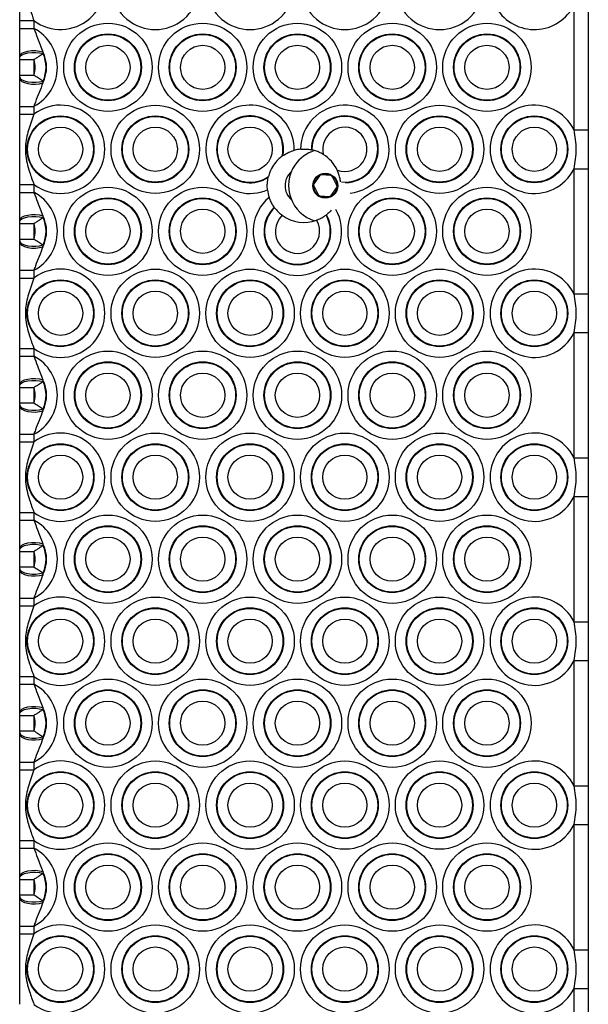
# Model space of a CAD drawing. Units: millimetres. Extents: x 364 to 14904, y 457 to 19785.
# Drawn here: x 8907 to 9027, y 6057 to 6265 of the extents above; entities that cross this region are included whole.
import ezdxf

# ---------------------------------------------------------------- set-up
doc = ezdxf.new("R2010")
doc.units = ezdxf.units.MM
doc.header["$LTSCALE"] = 100

msp = doc.modelspace()

# ---------------------------------------------------------------- linework, layer by layer
at = {"color": 7, "linetype": 'Continuous', "lineweight": 25}
for p, q in [((9023.73, 6241.79), (9023.73, 6268.25)), ((9026.73, 6268.25), (9026.73, 6241.79)), ((8906.73, 6264.9), (8909.73, 6264.9)), ((8906.73, 6263.25), (8906.73, 6264.9)), ((8909.73, 6264.9), (8909.73, 6263.25)), ((8906.73, 6263.25), (8909.73, 6263.25)), ((8911.61, 6258.29), (8911.66, 6257.91)), ((8906.73, 6257.02), (8906.73, 6257.31)), ((8906.73, 6256.65), (8909.73, 6256.65)), ((8906.73, 6253.38), (8906.73, 6256.65)), ((8909.73, 6256.65), (8909.73, 6253.38)), ((8906.73, 6253.38), (8909.73, 6253.38)), ((8906.73, 6252.73), (8906.73, 6253.01)), ((8911.66, 6252.13), (8911.61, 6251.75)), ((8906.73, 6246.78), (8909.73, 6246.78)), ((8906.73, 6245.14), (8906.73, 6246.78)), ((8909.73, 6246.78), (8909.73, 6245.14)), ((8906.73, 6245.14), (8909.73, 6245.14)), ((9023.73, 6241.79), (9026.73, 6241.79)), ((8968.29, 6237.61), (8968.42, 6237.58)), ((8962.14, 6236.26), (8962.29, 6236.36)), ((9023.73, 6233.6), (9026.73, 6233.6)), ((9023.73, 6207.15), (9023.73, 6233.6)), ((9026.73, 6233.6), (9026.73, 6207.15)), ((8959.18, 6231.76), (8959.23, 6231.94)), ((8969.99, 6232.11), (8968.83, 6230.38)), ((8972.42, 6232.14), (8970.35, 6232.28)), ((8973.67, 6230.04), (8972.76, 6231.91)), ((8906.73, 6230.26), (8909.73, 6230.26)), ((8906.73, 6228.61), (8906.73, 6230.26)), ((8906.73, 6228.61), (8909.73, 6228.61)), ((8909.73, 6230.26), (8909.73, 6228.61)), ((8968.8, 6229.99), (8969.71, 6228.12)), ((8972.47, 6227.92), (8973.64, 6229.64)), ((8970.04, 6227.89), (8972.11, 6227.75)), ((8960.53, 6225.37), (8960.46, 6225.47)), ((8906.73, 6222.38), (8906.73, 6222.67)), ((8911.61, 6223.65), (8911.66, 6223.26)), ((8971.48, 6223.89), (8971.38, 6223.81)), ((8906.73, 6222.01), (8909.73, 6222.01)), ((8906.73, 6218.74), (8906.73, 6222.01)), ((8909.73, 6222.01), (8909.73, 6218.74)), ((8906.73, 6218.74), (8909.73, 6218.74)), ((8906.73, 6218.09), (8906.73, 6218.37)), ((8911.66, 6217.49), (8911.61, 6217.1)), ((8906.73, 6212.14), (8909.73, 6212.14)), ((8906.73, 6210.5), (8906.73, 6212.14)), ((8909.73, 6212.14), (8909.73, 6210.5)), ((8906.73, 6210.5), (8909.73, 6210.5)), ((9023.73, 6207.15), (9026.73, 6207.15)), ((9023.73, 6198.96), (9026.73, 6198.96)), ((9023.73, 6172.51), (9023.73, 6198.96)), ((9026.73, 6198.96), (9026.73, 6172.51)), ((8906.73, 6195.62), (8909.73, 6195.62)), ((8906.73, 6193.97), (8906.73, 6195.62)), ((8909.73, 6195.62), (8909.73, 6193.97)), ((8906.73, 6193.97), (8909.73, 6193.97)), ((8906.73, 6187.74), (8906.73, 6188.03)), ((8906.73, 6187.37), (8909.73, 6187.37)), ((8906.73, 6184.1), (8906.73, 6187.37)), ((8909.73, 6187.37), (8909.73, 6184.1)), ((8911.61, 6189.01), (8911.66, 6188.62)), ((8906.73, 6184.1), (8909.73, 6184.1)), ((8906.73, 6183.45), (8906.73, 6183.73)), ((8911.66, 6182.85), (8911.61, 6182.46)), ((8906.73, 6177.5), (8909.73, 6177.5)), ((8906.73, 6175.86), (8906.73, 6177.5)), ((8909.73, 6177.5), (8909.73, 6175.86)), ((8906.73, 6175.86), (8909.73, 6175.86)), ((9023.73, 6172.51), (9026.73, 6172.51)), ((9023.73, 6164.32), (9026.73, 6164.32)), ((9023.73, 6137.87), (9023.73, 6164.32)), ((9026.73, 6164.32), (9026.73, 6137.87)), ((8906.73, 6160.97), (8909.73, 6160.97)), ((8906.73, 6159.33), (8906.73, 6160.97)), ((8909.73, 6160.97), (8909.73, 6159.33)), ((8906.73, 6159.33), (8909.73, 6159.33)), ((8911.61, 6154.37), (8911.66, 6153.98)), ((8906.73, 6153.1), (8906.73, 6153.38)), ((8906.73, 6152.73), (8909.73, 6152.73)), ((8906.73, 6149.46), (8906.73, 6152.73)), ((8909.73, 6152.73), (8909.73, 6149.46)), ((8906.73, 6149.46), (8909.73, 6149.46)), ((8906.73, 6148.81), (8906.73, 6149.09)), ((8911.66, 6148.21), (8911.61, 6147.82)), ((8906.73, 6142.86), (8909.73, 6142.86)), ((8906.73, 6141.22), (8906.73, 6142.86)), ((8906.73, 6141.22), (8909.73, 6141.22)), ((8909.73, 6142.86), (8909.73, 6141.22)), ((9023.73, 6137.87), (9026.73, 6137.87)), ((9023.73, 6129.68), (9026.73, 6129.68)), ((9023.73, 6103.23), (9023.73, 6129.68)), ((9026.73, 6129.68), (9026.73, 6103.23)), ((8906.73, 6126.33), (8909.73, 6126.33)), ((8906.73, 6124.69), (8906.73, 6126.33)), ((8906.73, 6124.69), (8909.73, 6124.69)), ((8909.73, 6126.33), (8909.73, 6124.69)), ((8906.73, 6118.46), (8906.73, 6118.74)), ((8911.61, 6119.73), (8911.66, 6119.34)), ((8906.73, 6118.09), (8909.73, 6118.09)), ((8906.73, 6114.82), (8906.73, 6118.09)), ((8909.73, 6118.09), (8909.73, 6114.82)), ((8906.73, 6114.82), (8909.73, 6114.82)), ((8906.73, 6114.16), (8906.73, 6114.45)), ((8911.66, 6113.57), (8911.61, 6113.18)), ((8906.73, 6108.22), (8909.73, 6108.22)), ((8906.73, 6106.57), (8906.73, 6108.22)), ((8909.73, 6108.22), (8909.73, 6106.57)), ((8906.73, 6106.57), (8909.73, 6106.57)), ((9023.73, 6103.23), (9026.73, 6103.23)), ((9023.73, 6095.04), (9026.73, 6095.04)), ((9023.73, 6068.59), (9023.73, 6095.04)), ((9026.73, 6095.04), (9026.73, 6068.59)), ((8906.73, 6091.69), (8909.73, 6091.69)), ((8906.73, 6090.05), (8906.73, 6091.69)), ((8909.73, 6091.69), (8909.73, 6090.05)), ((8906.73, 6090.05), (8909.73, 6090.05)), ((8911.61, 6085.09), (8911.66, 6084.7)), ((8906.73, 6083.82), (8906.73, 6084.1)), ((8906.73, 6083.45), (8909.73, 6083.45)), ((8906.73, 6080.18), (8906.73, 6083.45)), ((8909.73, 6083.45), (8909.73, 6080.18)), ((8906.73, 6080.18), (8909.73, 6080.18)), ((8906.73, 6079.52), (8906.73, 6079.81)), ((8911.66, 6078.93), (8911.61, 6078.54)), ((8906.73, 6073.58), (8909.73, 6073.58)), ((8906.73, 6071.93), (8906.73, 6073.58)), ((8909.73, 6073.58), (8909.73, 6071.93)), ((8906.73, 6071.93), (8909.73, 6071.93)), ((9023.73, 6068.59), (9026.73, 6068.59)), ((9023.73, 6060.4), (9026.73, 6060.4)), ((9023.73, 6033.95), (9023.73, 6060.4)), ((9026.73, 6060.4), (9026.73, 6033.95))]:
    msp.add_line(p, q, dxfattribs=at)
at = {"color": 7, "linetype": 'Continuous', "lineweight": 25, "flags": 128}
for points in [[(8906.73, 6257.31), (8906.85, 6257.66), (8907.19, 6257.98), (8907.74, 6258.25), (8908.44, 6258.45), (8909.24, 6258.55), (8910.08, 6258.56), (8910.89, 6258.47), (8911.61, 6258.29)], [(8906.73, 6257.02), (8906.85, 6257.35), (8907.2, 6257.64), (8907.76, 6257.89), (8908.47, 6258.07), (8909.28, 6258.16), (8910.13, 6258.17), (8910.94, 6258.08), (8911.66, 6257.91)], [(8906.73, 6253.01), (8906.85, 6252.69), (8907.2, 6252.39), (8907.76, 6252.15), (8908.47, 6251.97), (8909.28, 6251.87), (8910.13, 6251.87), (8910.94, 6251.96), (8911.66, 6252.13)], [(8906.73, 6252.73), (8906.85, 6252.38), (8907.19, 6252.06), (8907.74, 6251.79), (8908.44, 6251.59), (8909.24, 6251.48), (8910.08, 6251.48), (8910.89, 6251.57), (8911.61, 6251.75)], [(8906.73, 6222.67), (8906.85, 6223.02), (8907.19, 6223.34), (8907.74, 6223.61), (8908.44, 6223.8), (8909.24, 6223.91), (8910.08, 6223.92), (8910.89, 6223.83), (8911.61, 6223.65)], [(8906.73, 6222.38), (8906.85, 6222.7), (8907.2, 6223), (8907.76, 6223.25), (8908.47, 6223.43), (8909.28, 6223.52), (8910.13, 6223.52), (8910.94, 6223.44), (8911.66, 6223.26)], [(8906.73, 6218.37), (8906.85, 6218.05), (8907.2, 6217.75), (8907.76, 6217.51), (8908.47, 6217.33), (8909.28, 6217.23), (8910.13, 6217.23), (8910.94, 6217.32), (8911.66, 6217.49)], [(8906.73, 6218.09), (8906.85, 6217.74), (8907.19, 6217.42), (8907.74, 6217.15), (8908.44, 6216.95), (8909.24, 6216.84), (8910.08, 6216.83), (8910.89, 6216.92), (8911.61, 6217.1)], [(8906.73, 6188.03), (8906.85, 6188.38), (8907.19, 6188.7), (8907.74, 6188.97), (8908.44, 6189.16), (8909.24, 6189.27), (8910.08, 6189.28), (8910.89, 6189.19), (8911.61, 6189.01)], [(8906.73, 6187.74), (8906.85, 6188.06), (8907.2, 6188.36), (8907.76, 6188.61), (8908.47, 6188.79), (8909.28, 6188.88), (8910.13, 6188.88), (8910.94, 6188.8), (8911.66, 6188.62)], [(8906.73, 6183.73), (8906.85, 6183.41), (8907.2, 6183.11), (8907.76, 6182.87), (8908.47, 6182.69), (8909.28, 6182.59), (8910.13, 6182.59), (8910.94, 6182.68), (8911.66, 6182.85)], [(8906.73, 6183.45), (8906.85, 6183.1), (8907.19, 6182.77), (8907.74, 6182.51), (8908.44, 6182.31), (8909.24, 6182.2), (8910.08, 6182.19), (8910.89, 6182.28), (8911.61, 6182.46)], [(8906.73, 6153.38), (8906.85, 6153.73), (8907.19, 6154.06), (8907.74, 6154.33), (8908.44, 6154.52), (8909.24, 6154.63), (8910.08, 6154.64), (8910.89, 6154.55), (8911.61, 6154.37)], [(8906.73, 6153.1), (8906.85, 6153.42), (8907.2, 6153.72), (8907.76, 6153.97), (8908.47, 6154.14), (8909.28, 6154.24), (8910.13, 6154.24), (8910.94, 6154.15), (8911.66, 6153.98)], [(8906.73, 6149.09), (8906.85, 6148.77), (8907.2, 6148.47), (8907.76, 6148.22), (8908.47, 6148.05), (8909.28, 6147.95), (8910.13, 6147.95), (8910.94, 6148.04), (8911.66, 6148.21)], [(8906.73, 6148.81), (8906.85, 6148.46), (8907.19, 6148.13), (8907.74, 6147.86), (8908.44, 6147.67), (8909.24, 6147.56), (8910.08, 6147.55), (8910.89, 6147.64), (8911.61, 6147.82)], [(8906.73, 6118.74), (8906.85, 6119.09), (8907.19, 6119.42), (8907.74, 6119.69), (8908.44, 6119.88), (8909.24, 6119.99), (8910.08, 6120), (8910.89, 6119.91), (8911.61, 6119.73)], [(8906.73, 6118.46), (8906.85, 6118.78), (8907.2, 6119.08), (8907.76, 6119.33), (8908.47, 6119.5), (8909.28, 6119.6), (8910.13, 6119.6), (8910.94, 6119.51), (8911.66, 6119.34)], [(8906.73, 6114.45), (8906.85, 6114.13), (8907.2, 6113.83), (8907.76, 6113.58), (8908.47, 6113.4), (8909.28, 6113.31), (8910.13, 6113.31), (8910.94, 6113.39), (8911.66, 6113.57)], [(8906.73, 6114.16), (8906.85, 6113.82), (8907.19, 6113.49), (8907.74, 6113.22), (8908.44, 6113.03), (8909.24, 6112.92), (8910.08, 6112.91), (8910.89, 6113), (8911.61, 6113.18)], [(8906.73, 6084.1), (8906.85, 6084.45), (8907.19, 6084.77), (8907.74, 6085.04), (8908.44, 6085.24), (8909.24, 6085.35), (8910.08, 6085.36), (8910.89, 6085.27), (8911.61, 6085.09)], [(8906.73, 6083.82), (8906.85, 6084.14), (8907.2, 6084.44), (8907.76, 6084.68), (8908.47, 6084.86), (8909.28, 6084.96), (8910.13, 6084.96), (8910.94, 6084.87), (8911.66, 6084.7)], [(8906.73, 6079.81), (8906.85, 6079.49), (8907.2, 6079.19), (8907.76, 6078.94), (8908.47, 6078.76), (8909.28, 6078.67), (8910.13, 6078.67), (8910.94, 6078.75), (8911.66, 6078.93)], [(8906.73, 6079.52), (8906.85, 6079.17), (8907.19, 6078.85), (8907.74, 6078.58), (8908.44, 6078.39), (8909.24, 6078.28), (8910.08, 6078.27), (8910.89, 6078.36), (8911.61, 6078.54)]]:
    msp.add_lwpolyline(points, dxfattribs=at)
at = {"color": 7, "linetype": 'Continuous', "lineweight": 25}
for centre, radius in [((8925.35, 6255.02), 9.33), ((8945.35, 6255.02), 9.33), ((8965.35, 6255.02), 9.33), ((8985.35, 6255.02), 9.33), ((9005.35, 6255.02), 9.33), ((8925.35, 6255.02), 7.06), ((8925.35, 6255.02), 6.94), ((8945.35, 6255.02), 7.06), ((8945.35, 6255.02), 6.94), ((8965.35, 6255.02), 7.06), ((8965.35, 6255.02), 6.94), ((8985.35, 6255.02), 7.06), ((8985.35, 6255.02), 6.94), ((9005.35, 6255.02), 7.06), ((9005.35, 6255.02), 6.94), ((8925.35, 6255.02), 4.67), ((8945.35, 6255.02), 4.67), ((8965.35, 6255.02), 4.67), ((8985.35, 6255.02), 4.67), ((9005.35, 6255.02), 4.67), ((8935.35, 6237.7), 9.33), ((8995.35, 6237.7), 9.33), ((8915.35, 6237.7), 7.06), ((8915.35, 6237.7), 6.94), ((8935.35, 6237.7), 7.06), ((8935.35, 6237.7), 6.94), ((8995.35, 6237.7), 7.06), ((8995.35, 6237.7), 6.94), ((9015.35, 6237.7), 7.06), ((9015.35, 6237.7), 6.94), ((8915.35, 6237.7), 4.67), ((8935.35, 6237.7), 4.67), ((8955.35, 6237.7), 4.67), ((8995.35, 6237.7), 4.67), ((9015.35, 6237.7), 4.67), ((8971.23, 6230.01), 2.64), ((8971.23, 6230.01), 2.5), ((8925.35, 6220.38), 9.33), ((8945.35, 6220.38), 9.33), ((8985.35, 6220.38), 9.33), ((9005.35, 6220.38), 9.33), ((8925.35, 6220.38), 7.06), ((8925.35, 6220.38), 6.94), ((8945.35, 6220.38), 7.06), ((8945.35, 6220.38), 6.94), ((8985.35, 6220.38), 7.06), ((8985.35, 6220.38), 6.94), ((9005.35, 6220.38), 7.06), ((9005.35, 6220.38), 6.94), ((8925.35, 6220.38), 4.67), ((8945.35, 6220.38), 4.67), ((8985.35, 6220.38), 4.67), ((9005.35, 6220.38), 4.67), ((8935.35, 6203.06), 9.33), ((8955.35, 6203.06), 9.33), ((8975.35, 6203.06), 9.33), ((8995.35, 6203.06), 9.33), ((8915.35, 6203.06), 7.06), ((8915.35, 6203.06), 6.94), ((8935.35, 6203.06), 7.06), ((8935.35, 6203.06), 6.94), ((8955.35, 6203.06), 7.06), ((8955.35, 6203.06), 6.94), ((8975.35, 6203.06), 7.06), ((8975.35, 6203.06), 6.94), ((8995.35, 6203.06), 7.06), ((8995.35, 6203.06), 6.94), ((9015.35, 6203.06), 7.06), ((9015.35, 6203.06), 6.94), ((8915.35, 6203.06), 4.67), ((8935.35, 6203.06), 4.67), ((8955.35, 6203.06), 4.67), ((8975.35, 6203.06), 4.67), ((8995.35, 6203.06), 4.67), ((9015.35, 6203.06), 4.67), ((8925.35, 6185.74), 9.33), ((8945.35, 6185.74), 9.33), ((8965.35, 6185.74), 9.33), ((8985.35, 6185.74), 9.33), ((9005.35, 6185.74), 9.33), ((8925.35, 6185.74), 7.06), ((8925.35, 6185.74), 6.94), ((8945.35, 6185.74), 7.06), ((8945.35, 6185.74), 6.94), ((8965.35, 6185.74), 7.06), ((8965.35, 6185.74), 6.94), ((8985.35, 6185.74), 7.06), ((8985.35, 6185.74), 6.94), ((9005.35, 6185.74), 7.06), ((9005.35, 6185.74), 6.94), ((8925.35, 6185.74), 4.67), ((8945.35, 6185.74), 4.67), ((8965.35, 6185.74), 4.67), ((8985.35, 6185.74), 4.67), ((9005.35, 6185.74), 4.67), ((8935.35, 6168.42), 9.33), ((8955.35, 6168.42), 9.33), ((8975.35, 6168.42), 9.33), ((8995.35, 6168.42), 9.33), ((8915.35, 6168.42), 7.06), ((8915.35, 6168.42), 6.94), ((8935.35, 6168.42), 7.06), ((8935.35, 6168.42), 6.94), ((8955.35, 6168.42), 7.06), ((8955.35, 6168.42), 6.94), ((8975.35, 6168.42), 7.06), ((8975.35, 6168.42), 6.94), ((8995.35, 6168.42), 7.06), ((8995.35, 6168.42), 6.94), ((9015.35, 6168.42), 7.06), ((9015.35, 6168.42), 6.94), ((8915.35, 6168.42), 4.67), ((8935.35, 6168.42), 4.67), ((8955.35, 6168.42), 4.67), ((8975.35, 6168.42), 4.67), ((8995.35, 6168.42), 4.67), ((9015.35, 6168.42), 4.67), ((8925.35, 6151.1), 9.33), ((8945.35, 6151.1), 9.33), ((8965.35, 6151.1), 9.33), ((8985.35, 6151.1), 9.33), ((9005.35, 6151.1), 9.33), ((8925.35, 6151.1), 7.06), ((8925.35, 6151.1), 6.94), ((8945.35, 6151.1), 7.06), ((8945.35, 6151.1), 6.94), ((8965.35, 6151.1), 7.06), ((8965.35, 6151.1), 6.94), ((8985.35, 6151.1), 7.06), ((8985.35, 6151.1), 6.94), ((9005.35, 6151.1), 7.06), ((9005.35, 6151.1), 6.94), ((8925.35, 6151.1), 4.67), ((8945.35, 6151.1), 4.67), ((8965.35, 6151.1), 4.67), ((8985.35, 6151.1), 4.67), ((9005.35, 6151.1), 4.67), ((8935.35, 6133.77), 9.33), ((8955.35, 6133.77), 9.33), ((8975.35, 6133.77), 9.33), ((8995.35, 6133.77), 9.33), ((8915.35, 6133.77), 7.06), ((8915.35, 6133.77), 6.94), ((8935.35, 6133.77), 7.06), ((8935.35, 6133.77), 6.94), ((8955.35, 6133.77), 7.06), ((8955.35, 6133.77), 6.94), ((8975.35, 6133.77), 7.06), ((8975.35, 6133.77), 6.94), ((8995.35, 6133.77), 7.06), ((8995.35, 6133.77), 6.94), ((9015.35, 6133.77), 7.06), ((9015.35, 6133.77), 6.94), ((8915.35, 6133.77), 4.67), ((8935.35, 6133.77), 4.67), ((8955.35, 6133.77), 4.67), ((8975.35, 6133.77), 4.67), ((8995.35, 6133.77), 4.67), ((9015.35, 6133.77), 4.67), ((8925.35, 6116.45), 9.33), ((8945.35, 6116.45), 9.33), ((8965.35, 6116.45), 9.33), ((8985.35, 6116.45), 9.33), ((9005.35, 6116.45), 9.33), ((8925.35, 6116.45), 7.06), ((8925.35, 6116.45), 6.94), ((8945.35, 6116.45), 7.06), ((8945.35, 6116.45), 6.94), ((8965.35, 6116.45), 7.06), ((8965.35, 6116.45), 6.94), ((8985.35, 6116.45), 7.06), ((8985.35, 6116.45), 6.94), ((9005.35, 6116.45), 7.06), ((9005.35, 6116.45), 6.94), ((8925.35, 6116.45), 4.67), ((8945.35, 6116.45), 4.67), ((8965.35, 6116.45), 4.67), ((8985.35, 6116.45), 4.67), ((9005.35, 6116.45), 4.67), ((8935.35, 6099.13), 9.33), ((8955.35, 6099.13), 9.33), ((8975.35, 6099.13), 9.33), ((8995.35, 6099.13), 9.33), ((8915.35, 6099.13), 7.06), ((8915.35, 6099.13), 6.94), ((8935.35, 6099.13), 7.06), ((8935.35, 6099.13), 6.94), ((8955.35, 6099.13), 7.06), ((8955.35, 6099.13), 6.94), ((8975.35, 6099.13), 7.06), ((8975.35, 6099.13), 6.94), ((8995.35, 6099.13), 7.06), ((8995.35, 6099.13), 6.94), ((9015.35, 6099.13), 7.06), ((9015.35, 6099.13), 6.94), ((8915.35, 6099.13), 4.67), ((8935.35, 6099.13), 4.67), ((8955.35, 6099.13), 4.67), ((8975.35, 6099.13), 4.67), ((8995.35, 6099.13), 4.67), ((9015.35, 6099.13), 4.67), ((8925.35, 6081.81), 9.33), ((8945.35, 6081.81), 9.33), ((8965.35, 6081.81), 9.33), ((8985.35, 6081.81), 9.33), ((9005.35, 6081.81), 9.33), ((8925.35, 6081.81), 7.06), ((8925.35, 6081.81), 6.94), ((8945.35, 6081.81), 7.06), ((8945.35, 6081.81), 6.94), ((8965.35, 6081.81), 7.06), ((8965.35, 6081.81), 6.94), ((8985.35, 6081.81), 7.06), ((8985.35, 6081.81), 6.94), ((9005.35, 6081.81), 7.06), ((9005.35, 6081.81), 6.94), ((8925.35, 6081.81), 4.67), ((8945.35, 6081.81), 4.67), ((8965.35, 6081.81), 4.67), ((8985.35, 6081.81), 4.67), ((9005.35, 6081.81), 4.67), ((8935.35, 6064.49), 9.33), ((8955.35, 6064.49), 9.33), ((8975.35, 6064.49), 9.33), ((8995.35, 6064.49), 9.33), ((8915.35, 6064.49), 7.06), ((8915.35, 6064.49), 6.94), ((8935.35, 6064.49), 7.06), ((8935.35, 6064.49), 6.94), ((8955.35, 6064.49), 7.06), ((8955.35, 6064.49), 6.94), ((8975.35, 6064.49), 7.06), ((8975.35, 6064.49), 6.94), ((8995.35, 6064.49), 7.06), ((8995.35, 6064.49), 6.94), ((9015.35, 6064.49), 7.06), ((9015.35, 6064.49), 6.94), ((8915.35, 6064.49), 4.67), ((8935.35, 6064.49), 4.67), ((8955.35, 6064.49), 4.67), ((8975.35, 6064.49), 4.67), ((8995.35, 6064.49), 4.67), ((9015.35, 6064.49), 4.67)]:
    msp.add_circle(centre, radius, dxfattribs=at)
for centre, radius, start, end in [((8915.35, 6272.34), 9.33, 232.9323, 30.0935), ((8935.35, 6272.34), 9.33, 149.9065, 30.0935), ((8955.35, 6272.34), 9.33, 149.9065, 30.0935), ((8975.35, 6272.34), 9.33, 149.9065, 30.0935), ((8995.35, 6272.34), 9.33, 149.9065, 30.0935), ((9015.35, 6272.34), 9.33, 149.9065, 333.9622), ((8905.35, 6255.02), 9.33, 298.0065, 61.9935), ((8905.35, 6255.02), 7.06, 332.397, 27.603), ((8905.35, 6255.02), 6.94, 335.4046, 24.5954), ((8905.35, 6255.02), 4.67, 339.5174, 20.4826), ((8915.35, 6237.7), 9.33, 232.9323, 127.0677), ((8955.35, 6237.7), 9.33, 358.7052, 293.2406), ((9015.35, 6237.7), 9.33, 26.0378, 333.9622), ((8955.35, 6237.7), 7.06, 349.1189, 302.8268), ((8955.35, 6237.7), 6.94, 348.0138, 303.932), ((8975.35, 6237.7), 4.67, 249.9144, 193.5006), ((8966.73, 6230.01), 7.75, 95.2149, 105.3833), ((8971.23, 6230.01), 7.75, 106.9711, 145.9659), ((8966.73, 6230.01), 7.75, 25.1433, 58.2717), ((8966.73, 6230.01), 4, 131.4099, 180), ((8971.23, 6230.01), 7.75, 145.9659, 253.1225), ((8970.32, 6231.88), 0.4, 85.9659, 145.9659), ((8972.4, 6231.74), 0.4, 25.9659, 85.9659), ((8905.35, 6220.38), 9.33, 298.0065, 61.9935), ((8966.73, 6230.01), 7.75, 186.5624, 198.5896), ((8966.73, 6230.01), 4, 180, 228.59), ((8969.16, 6230.16), 0.4, 145.9659, 205.9659), ((8973.31, 6229.87), 0.4, 325.9659, 25.9659), ((8970.07, 6228.29), 0.4, 205.9659, 265.9659), ((8972.14, 6228.15), 0.4, 265.9659, 325.9659), ((8965.35, 6220.38), 7.06, 133.8909, 29.8232), ((8965.35, 6220.38), 6.94, 134.0272, 29.6868), ((8905.35, 6220.38), 7.06, 332.397, 27.603), ((8905.35, 6220.38), 6.94, 335.4046, 24.5954), ((8965.35, 6220.38), 4.67, 133.4292, 30.2848), ((8966.73, 6230.01), 7.75, 233.6595, 290.0546), ((8905.35, 6220.38), 4.67, 339.5174, 20.4826), ((8915.35, 6203.06), 9.33, 232.9323, 127.0677), ((9015.35, 6203.06), 9.33, 26.0378, 333.9622), ((8905.35, 6185.74), 9.33, 298.0065, 61.9935), ((8905.35, 6185.74), 4.67, 339.5174, 20.4826), ((8905.35, 6185.74), 7.06, 332.397, 27.603), ((8905.35, 6185.74), 6.94, 335.4046, 24.5954), ((8915.35, 6168.42), 9.33, 232.9323, 127.0677), ((9015.35, 6168.42), 9.33, 26.0378, 333.9622), ((8905.35, 6151.1), 9.33, 298.0065, 61.9935), ((8905.35, 6151.1), 7.06, 332.397, 27.603), ((8905.35, 6151.1), 6.94, 335.4046, 24.5954), ((8905.35, 6151.1), 4.67, 339.5174, 20.4826), ((8915.35, 6133.77), 9.33, 232.9323, 127.0677), ((9015.35, 6133.77), 9.33, 26.0378, 333.9622), ((8905.35, 6116.45), 9.33, 298.0065, 61.9935), ((8905.35, 6116.45), 7.06, 332.397, 27.603), ((8905.35, 6116.45), 6.94, 335.4046, 24.5954), ((8905.35, 6116.45), 4.67, 339.5174, 20.4826), ((8915.35, 6099.13), 9.33, 232.9323, 127.0677), ((9015.35, 6099.13), 9.33, 26.0378, 333.9622), ((8905.35, 6081.81), 9.33, 298.0065, 61.9935), ((8905.35, 6081.81), 7.06, 332.397, 27.603), ((8905.35, 6081.81), 4.67, 339.5174, 20.4826), ((8905.35, 6081.81), 6.94, 335.4046, 24.5954), ((8915.35, 6064.49), 9.33, 232.9323, 127.0677), ((9015.35, 6064.49), 9.33, 26.0378, 333.9622)]:
    msp.add_arc(centre, radius, start, end, dxfattribs=at)
at = {"color": 8, "linetype": 'Continuous', "lineweight": 25}
for centre, radius, start, end in [((8975.35, 6237.7), 9.33, 277.1253, 179.7858), ((8975.35, 6237.7), 7.06, 271.3865, 180.742), ((8975.35, 6237.7), 6.94, 264.3396, 180.978), ((8965.35, 6220.38), 9.33, 129.7787, 29.5791)]:
    msp.add_arc(centre, radius, start, end, dxfattribs=at)
at = {"color": 7, "linetype": 'Continuous', "lineweight": 25}
for points, knots in [([(8906.73, 6264.9), (8906.73, 6265.76), (8906.73, 6267.49), (8906.73, 6269.17), (8906.73, 6270.01)], [0, 0, 0, 0, 0.494398, 1, 1, 1, 1]), ([(8908.28, 6269.42), (8908.49, 6268.66), (8908.92, 6267.14), (8909.46, 6265.65), (8909.73, 6264.9)], [0, 0, 0, 0, 0.498845, 1, 1, 1, 1]), ([(8906.73, 6257.31), (8906.73, 6258.28), (8906.73, 6260.16), (8906.73, 6262.25), (8906.73, 6263.25)], [0, 0, 0, 0, 0.52016, 1, 1, 1, 1]), ([(8909.73, 6263.25), (8909.99, 6262.57), (8910.61, 6260.89), (8911.24, 6259.26), (8911.61, 6258.29)], [0, 0, 0, 0, 0.406882, 1, 1, 1, 1]), ([(8911.66, 6257.91), (8911.43, 6257.74), (8911.04, 6257.46), (8910.35, 6257.02), (8909.94, 6256.77), (8909.73, 6256.65)], [0, 0, 0, 0, 0.430962, 0.719661, 1, 1, 1, 1]), ([(8906.73, 6256.65), (8906.73, 6256.69), (8906.73, 6256.82), (8906.73, 6256.94), (8906.73, 6257.02)], [0, 0, 0, 0, 0.3222301, 1, 1, 1, 1]), ([(8906.73, 6253.01), (8906.73, 6253.1), (8906.73, 6253.22), (8906.73, 6253.34), (8906.73, 6253.38)], [0, 0, 0, 0, 0.6777699, 1, 1, 1, 1]), ([(8906.73, 6246.78), (8906.73, 6247.25), (8906.73, 6248.52), (8906.73, 6250.53), (8906.73, 6251.99), (8906.73, 6252.73)], [0, 0, 0, 0, 0.222298, 0.60558, 1, 1, 1, 1]), ([(8909.73, 6253.38), (8910.07, 6253.18), (8910.73, 6252.78), (8911.35, 6252.36), (8911.61, 6252.17), (8911.66, 6252.13)], [0, 0, 0, 0, 0.468839, 0.900747, 1, 1, 1, 1]), ([(8911.61, 6251.75), (8911.37, 6251.06), (8910.89, 6249.7), (8910.17, 6248.09), (8909.83, 6247.09), (8909.73, 6246.78)], [0, 0, 0, 0, 0.411183, 0.823141, 1, 1, 1, 1]), ([(8906.73, 6230.26), (8906.73, 6231.38), (8906.73, 6233.64), (8906.73, 6236.46), (8906.73, 6239.01), (8906.73, 6241.02), (8906.73, 6243.05), (8906.73, 6244.44), (8906.73, 6245.14)], [0, 0, 0, 0, 0.224153, 0.449581, 0.584042, 0.724393, 0.861377, 1, 1, 1, 1]), ([(8909.73, 6245.14), (8909.32, 6244.01), (8908.5, 6241.8), (8907.91, 6238.94), (8907.95, 6236.59), (8908.24, 6234.78), (8908.87, 6232.64), (8909.41, 6231.15), (8909.73, 6230.26)], [0, 0, 0, 0, 0.234509, 0.46014, 0.564304, 0.689885, 0.815772, 1, 1, 1, 1]), ([(8962.29, 6236.36), (8962.68, 6236.62), (8963.38, 6237.06), (8964.29, 6237.36), (8964.68, 6237.49)], [0, 0, 0, 0, 0.569981, 1, 1, 1, 1]), ([(8966.03, 6237.73), (8966.37, 6237.75), (8967.04, 6237.79), (8967.8, 6237.7), (8968.17, 6237.63), (8968.29, 6237.61)], [0, 0, 0, 0, 0.402379, 0.804456, 1, 1, 1, 1]), ([(8970.81, 6236.61), (8970.66, 6236.69), (8970.2, 6236.97), (8969.33, 6237.35), (8968.73, 6237.5), (8968.42, 6237.58)], [0, 0, 0, 0, 0.181114, 0.570577, 1, 1, 1, 1]), ([(8962.14, 6236.26), (8961.86, 6236.03), (8961.2, 6235.51), (8960.24, 6234.34), (8959.55, 6233.04), (8959.32, 6232.26), (8959.23, 6231.94)], [0, 0, 0, 0, 0.218919, 0.505449, 0.800612, 1, 1, 1, 1]), ([(8974.44, 6230.82), (8974.4, 6231.09), (8974.33, 6231.63), (8974.08, 6232.54), (8973.85, 6233.08), (8973.75, 6233.31)], [0, 0, 0, 0, 0.368405, 0.736251, 1, 1, 1, 1]), ([(8959.03, 6229.13), (8959.02, 6229.23), (8958.98, 6229.7), (8958.97, 6230.65), (8959.11, 6231.36), (8959.18, 6231.76)], [0, 0, 0, 0, 0.112179, 0.492945, 1, 1, 1, 1]), ([(8906.73, 6222.67), (8906.73, 6223.64), (8906.73, 6225.52), (8906.73, 6227.61), (8906.73, 6228.61)], [0, 0, 0, 0, 0.52016, 1, 1, 1, 1]), ([(8909.73, 6228.61), (8909.99, 6227.93), (8910.61, 6226.25), (8911.24, 6224.62), (8911.61, 6223.65)], [0, 0, 0, 0, 0.406882, 1, 1, 1, 1]), ([(8960.46, 6225.47), (8960.31, 6225.69), (8960, 6226.13), (8959.62, 6226.9), (8959.44, 6227.38), (8959.39, 6227.54)], [0, 0, 0, 0, 0.400787, 0.801604, 1, 1, 1, 1]), ([(8960.53, 6225.37), (8960.7, 6225.15), (8961.03, 6224.73), (8961.63, 6224.16), (8962.02, 6223.86), (8962.14, 6223.77)], [0, 0, 0, 0, 0.412697, 0.826002, 1, 1, 1, 1]), ([(8972.48, 6224.81), (8972.24, 6224.57), (8971.89, 6224.21), (8971.58, 6223.97), (8971.48, 6223.89)], [0, 0, 0, 0, 0.6814667, 1, 1, 1, 1]), ([(8906.73, 6222.01), (8906.73, 6222.05), (8906.73, 6222.18), (8906.73, 6222.3), (8906.73, 6222.38)], [0, 0, 0, 0, 0.3222301, 1, 1, 1, 1]), ([(8911.66, 6223.26), (8911.43, 6223.1), (8911.04, 6222.82), (8910.35, 6222.38), (8909.94, 6222.13), (8909.73, 6222.01)], [0, 0, 0, 0, 0.430962, 0.719661, 1, 1, 1, 1]), ([(8969.39, 6222.73), (8969.46, 6222.76), (8969.86, 6222.91), (8970.53, 6223.24), (8971.09, 6223.6), (8971.33, 6223.78), (8971.38, 6223.81)], [0, 0, 0, 0, 0.091514, 0.503754, 0.902536, 1, 1, 1, 1]), ([(8906.73, 6218.37), (8906.73, 6218.45), (8906.73, 6218.58), (8906.73, 6218.7), (8906.73, 6218.74)], [0, 0, 0, 0, 0.6777699, 1, 1, 1, 1]), ([(8909.73, 6218.74), (8910.07, 6218.54), (8910.73, 6218.14), (8911.35, 6217.72), (8911.61, 6217.53), (8911.66, 6217.49)], [0, 0, 0, 0, 0.468839, 0.900747, 1, 1, 1, 1]), ([(8906.73, 6212.14), (8906.73, 6212.61), (8906.73, 6213.88), (8906.73, 6215.89), (8906.73, 6217.35), (8906.73, 6218.09)], [0, 0, 0, 0, 0.222298, 0.60558, 1, 1, 1, 1]), ([(8911.61, 6217.1), (8911.37, 6216.42), (8910.89, 6215.06), (8910.17, 6213.45), (8909.83, 6212.45), (8909.73, 6212.14)], [0, 0, 0, 0, 0.411183, 0.823141, 1, 1, 1, 1]), ([(8906.73, 6195.62), (8906.73, 6196.74), (8906.73, 6199), (8906.73, 6201.82), (8906.73, 6204.37), (8906.73, 6206.38), (8906.73, 6208.41), (8906.73, 6209.8), (8906.73, 6210.5)], [0, 0, 0, 0, 0.224153, 0.449581, 0.584042, 0.724393, 0.861377, 1, 1, 1, 1]), ([(8909.73, 6210.5), (8909.32, 6209.37), (8908.5, 6207.16), (8907.91, 6204.3), (8907.95, 6201.95), (8908.24, 6200.14), (8908.87, 6198), (8909.41, 6196.51), (8909.73, 6195.62)], [0, 0, 0, 0, 0.2344942, 0.4601399, 0.5643045, 0.6898847, 0.8157722, 1, 1, 1, 1]), ([(8906.73, 6188.03), (8906.73, 6189), (8906.73, 6190.88), (8906.73, 6192.97), (8906.73, 6193.97)], [0, 0, 0, 0, 0.52016, 1, 1, 1, 1]), ([(8909.73, 6193.97), (8909.99, 6193.29), (8910.61, 6191.61), (8911.24, 6189.98), (8911.61, 6189.01)], [0, 0, 0, 0, 0.406882, 1, 1, 1, 1]), ([(8906.73, 6187.37), (8906.73, 6187.41), (8906.73, 6187.54), (8906.73, 6187.66), (8906.73, 6187.74)], [0, 0, 0, 0, 0.322861, 1, 1, 1, 1]), ([(8911.66, 6188.62), (8911.43, 6188.46), (8911.04, 6188.18), (8910.35, 6187.74), (8909.94, 6187.49), (8909.73, 6187.37)], [0, 0, 0, 0, 0.430962, 0.719661, 1, 1, 1, 1]), ([(8906.73, 6183.73), (8906.73, 6183.81), (8906.73, 6183.94), (8906.73, 6184.06), (8906.73, 6184.1)], [0, 0, 0, 0, 0.6777699, 1, 1, 1, 1]), ([(8906.73, 6177.5), (8906.73, 6177.97), (8906.73, 6179.23), (8906.73, 6181.25), (8906.73, 6182.71), (8906.73, 6183.45)], [0, 0, 0, 0, 0.22229, 0.605559, 1, 1, 1, 1]), ([(8909.73, 6184.1), (8910.07, 6183.9), (8910.73, 6183.5), (8911.35, 6183.08), (8911.61, 6182.88), (8911.66, 6182.85)], [0, 0, 0, 0, 0.468792, 0.900746, 1, 1, 1, 1]), ([(8911.61, 6182.46), (8911.37, 6181.78), (8910.89, 6180.42), (8910.17, 6178.81), (8909.83, 6177.8), (8909.73, 6177.5)], [0, 0, 0, 0, 0.411183, 0.823141, 1, 1, 1, 1]), ([(8906.73, 6160.97), (8906.73, 6162.1), (8906.73, 6164.35), (8906.73, 6167.18), (8906.73, 6169.73), (8906.73, 6171.74), (8906.73, 6173.77), (8906.73, 6175.16), (8906.73, 6175.86)], [0, 0, 0, 0, 0.224153, 0.449581, 0.584042, 0.724393, 0.861377, 1, 1, 1, 1]), ([(8909.73, 6175.86), (8909.32, 6174.73), (8908.5, 6172.52), (8907.91, 6169.66), (8907.95, 6167.31), (8908.24, 6165.5), (8908.87, 6163.36), (8909.41, 6161.86), (8909.73, 6160.97)], [0, 0, 0, 0, 0.2344942, 0.4601399, 0.5643045, 0.6898847, 0.8157722, 1, 1, 1, 1]), ([(9023.73, 6164.32), (9023.96, 6165.69), (9024.42, 6168.42), (9023.96, 6171.14), (9023.73, 6172.51)], [0, 0, 0, 0, 0.499986, 1, 1, 1, 1]), ([(9026.73, 6172.51), (9026.73, 6171.14), (9026.73, 6168.42), (9026.73, 6165.69), (9026.73, 6164.32)], [0, 0, 0, 0, 0.500015, 1, 1, 1, 1]), ([(8906.73, 6153.38), (8906.73, 6154.36), (8906.73, 6156.24), (8906.73, 6158.33), (8906.73, 6159.33)], [0, 0, 0, 0, 0.52016, 1, 1, 1, 1]), ([(8909.73, 6159.33), (8909.99, 6158.65), (8910.61, 6156.97), (8911.24, 6155.34), (8911.61, 6154.37)], [0, 0, 0, 0, 0.406841, 1, 1, 1, 1]), ([(8911.66, 6153.98), (8911.43, 6153.82), (8911.04, 6153.54), (8910.35, 6153.1), (8909.94, 6152.85), (8909.73, 6152.73)], [0, 0, 0, 0, 0.430962, 0.719661, 1, 1, 1, 1]), ([(8906.73, 6152.73), (8906.73, 6152.77), (8906.73, 6152.9), (8906.73, 6153.02), (8906.73, 6153.1)], [0, 0, 0, 0, 0.322861, 1, 1, 1, 1]), ([(8906.73, 6149.09), (8906.73, 6149.17), (8906.73, 6149.29), (8906.73, 6149.42), (8906.73, 6149.46)], [0, 0, 0, 0, 0.6775694, 1, 1, 1, 1]), ([(8906.73, 6142.86), (8906.73, 6143.33), (8906.73, 6144.59), (8906.73, 6146.61), (8906.73, 6148.07), (8906.73, 6148.81)], [0, 0, 0, 0, 0.22229, 0.605559, 1, 1, 1, 1]), ([(8909.73, 6149.46), (8910.07, 6149.25), (8910.73, 6148.86), (8911.35, 6148.43), (8911.61, 6148.24), (8911.66, 6148.21)], [0, 0, 0, 0, 0.468792, 0.900746, 1, 1, 1, 1]), ([(8911.61, 6147.82), (8911.37, 6147.14), (8910.89, 6145.77), (8910.17, 6144.17), (8909.83, 6143.16), (8909.73, 6142.86)], [0, 0, 0, 0, 0.411183, 0.823141, 1, 1, 1, 1]), ([(8906.73, 6126.33), (8906.73, 6127.46), (8906.73, 6129.71), (8906.73, 6132.54), (8906.73, 6135.09), (8906.73, 6137.1), (8906.73, 6139.13), (8906.73, 6140.52), (8906.73, 6141.22)], [0, 0, 0, 0, 0.224153, 0.449581, 0.584042, 0.724393, 0.861377, 1, 1, 1, 1]), ([(8909.73, 6141.22), (8909.32, 6140.09), (8908.5, 6137.88), (8907.91, 6135.02), (8907.95, 6132.66), (8908.24, 6130.86), (8908.87, 6128.72), (8909.41, 6127.22), (8909.73, 6126.33)], [0, 0, 0, 0, 0.2344942, 0.4601399, 0.5643045, 0.6898847, 0.8157722, 1, 1, 1, 1]), ([(9023.73, 6129.68), (9023.96, 6131.05), (9024.42, 6133.77), (9023.96, 6136.5), (9023.73, 6137.87)], [0, 0, 0, 0, 0.499986, 1, 1, 1, 1]), ([(9026.73, 6137.87), (9026.73, 6136.5), (9026.73, 6133.77), (9026.73, 6131.05), (9026.73, 6129.68)], [0, 0, 0, 0, 0.500015, 1, 1, 1, 1]), ([(8906.73, 6118.74), (8906.73, 6119.72), (8906.73, 6121.59), (8906.73, 6123.68), (8906.73, 6124.69)], [0, 0, 0, 0, 0.52016, 1, 1, 1, 1]), ([(8909.73, 6124.69), (8909.99, 6124.01), (8910.61, 6122.33), (8911.24, 6120.7), (8911.61, 6119.73)], [0, 0, 0, 0, 0.406841, 1, 1, 1, 1]), ([(8906.73, 6118.09), (8906.73, 6118.13), (8906.73, 6118.26), (8906.73, 6118.38), (8906.73, 6118.46)], [0, 0, 0, 0, 0.322861, 1, 1, 1, 1]), ([(8911.66, 6119.34), (8911.43, 6119.18), (8911.04, 6118.9), (8910.35, 6118.46), (8909.94, 6118.21), (8909.73, 6118.09)], [0, 0, 0, 0, 0.430962, 0.719661, 1, 1, 1, 1]), ([(8906.73, 6114.45), (8906.73, 6114.53), (8906.73, 6114.65), (8906.73, 6114.78), (8906.73, 6114.82)], [0, 0, 0, 0, 0.6775694, 1, 1, 1, 1]), ([(8906.73, 6108.22), (8906.73, 6108.69), (8906.73, 6109.95), (8906.73, 6111.97), (8906.73, 6113.42), (8906.73, 6114.16)], [0, 0, 0, 0, 0.222328, 0.60556, 1, 1, 1, 1]), ([(8909.73, 6114.82), (8910.07, 6114.61), (8910.73, 6114.22), (8911.35, 6113.79), (8911.61, 6113.6), (8911.66, 6113.57)], [0, 0, 0, 0, 0.468792, 0.900746, 1, 1, 1, 1]), ([(8911.61, 6113.18), (8911.37, 6112.5), (8910.89, 6111.13), (8910.17, 6109.53), (8909.83, 6108.52), (8909.73, 6108.22)], [0, 0, 0, 0, 0.411183, 0.823141, 1, 1, 1, 1]), ([(8906.73, 6091.69), (8906.73, 6092.82), (8906.73, 6095.07), (8906.73, 6097.9), (8906.73, 6100.45), (8906.73, 6102.46), (8906.73, 6104.49), (8906.73, 6105.88), (8906.73, 6106.57)], [0, 0, 0, 0, 0.224153, 0.449581, 0.584042, 0.724393, 0.861377, 1, 1, 1, 1]), ([(8909.73, 6106.57), (8909.32, 6105.45), (8908.5, 6103.24), (8907.91, 6100.38), (8907.95, 6098.02), (8908.24, 6096.21), (8908.87, 6094.08), (8909.41, 6092.58), (8909.73, 6091.69)], [0, 0, 0, 0, 0.2344942, 0.4601399, 0.5643045, 0.6898847, 0.8157722, 1, 1, 1, 1]), ([(9023.73, 6095.04), (9023.96, 6096.4), (9024.42, 6099.13), (9023.96, 6101.86), (9023.73, 6103.23)], [0, 0, 0, 0, 0.499986, 1, 1, 1, 1]), ([(9026.73, 6103.23), (9026.73, 6101.86), (9026.73, 6099.13), (9026.73, 6096.4), (9026.73, 6095.04)], [0, 0, 0, 0, 0.500015, 1, 1, 1, 1]), ([(8906.73, 6084.1), (8906.73, 6085.08), (8906.73, 6086.95), (8906.73, 6089.04), (8906.73, 6090.05)], [0, 0, 0, 0, 0.52016, 1, 1, 1, 1]), ([(8909.73, 6090.05), (8909.99, 6089.36), (8910.61, 6087.69), (8911.24, 6086.05), (8911.61, 6085.09)], [0, 0, 0, 0, 0.406841, 1, 1, 1, 1]), ([(8906.73, 6083.45), (8906.73, 6083.49), (8906.73, 6083.61), (8906.73, 6083.74), (8906.73, 6083.82)], [0, 0, 0, 0, 0.322861, 1, 1, 1, 1]), ([(8911.66, 6084.7), (8911.43, 6084.54), (8911.04, 6084.26), (8910.35, 6083.81), (8909.94, 6083.57), (8909.73, 6083.45)], [0, 0, 0, 0, 0.430962, 0.719661, 1, 1, 1, 1]), ([(8906.73, 6079.81), (8906.73, 6079.89), (8906.73, 6080.01), (8906.73, 6080.14), (8906.73, 6080.18)], [0, 0, 0, 0, 0.6775694, 1, 1, 1, 1]), ([(8906.73, 6073.58), (8906.73, 6074.04), (8906.73, 6075.31), (8906.73, 6077.32), (8906.73, 6078.78), (8906.73, 6079.52)], [0, 0, 0, 0, 0.222328, 0.60556, 1, 1, 1, 1]), ([(8909.73, 6080.18), (8910.07, 6079.97), (8910.73, 6079.58), (8911.35, 6079.15), (8911.61, 6078.96), (8911.66, 6078.93)], [0, 0, 0, 0, 0.468792, 0.900746, 1, 1, 1, 1]), ([(8911.61, 6078.54), (8911.37, 6077.86), (8910.89, 6076.49), (8910.17, 6074.89), (8909.83, 6073.88), (8909.73, 6073.58)], [0, 0, 0, 0, 0.411183, 0.823141, 1, 1, 1, 1]), ([(8906.73, 6057.05), (8906.73, 6058.18), (8906.73, 6060.43), (8906.73, 6063.26), (8906.73, 6065.81), (8906.73, 6067.81), (8906.73, 6069.85), (8906.73, 6071.24), (8906.73, 6071.93)], [0, 0, 0, 0, 0.2241535, 0.4495968, 0.5840422, 0.7243931, 0.8613773, 1, 1, 1, 1]), ([(8909.73, 6071.93), (8909.32, 6070.81), (8908.5, 6068.59), (8907.91, 6065.74), (8907.95, 6063.38), (8908.24, 6061.57), (8908.87, 6059.44), (8909.41, 6057.94), (8909.73, 6057.05)], [0, 0, 0, 0, 0.2344942, 0.4601399, 0.5643045, 0.6898847, 0.8157722, 1, 1, 1, 1]), ([(9023.73, 6060.4), (9023.96, 6061.76), (9024.42, 6064.49), (9023.96, 6067.22), (9023.73, 6068.59)], [0, 0, 0, 0, 0.499986, 1, 1, 1, 1]), ([(9026.73, 6068.59), (9026.73, 6067.22), (9026.73, 6064.49), (9026.73, 6061.76), (9026.73, 6060.4)], [0, 0, 0, 0, 0.500015, 1, 1, 1, 1])]:
    msp.add_open_spline(points, degree=3, knots=knots, dxfattribs=at)
for points in [[(9023.73, 6233.6), (9023.96, 6234.97), (9024.42, 6237.7), (9023.96, 6240.43), (9023.73, 6241.79)], [(9026.73, 6241.79), (9026.73, 6240.43), (9026.73, 6237.7), (9026.73, 6234.97), (9026.73, 6233.6)], [(9023.73, 6198.96), (9023.96, 6200.33), (9024.42, 6203.06), (9023.96, 6205.79), (9023.73, 6207.15)], [(9026.73, 6207.15), (9026.73, 6205.79), (9026.73, 6203.06), (9026.73, 6200.33), (9026.73, 6198.96)]]:
    msp.add_open_spline(points, degree=3, dxfattribs=at)

doc.saveas('drawing.dxf')
